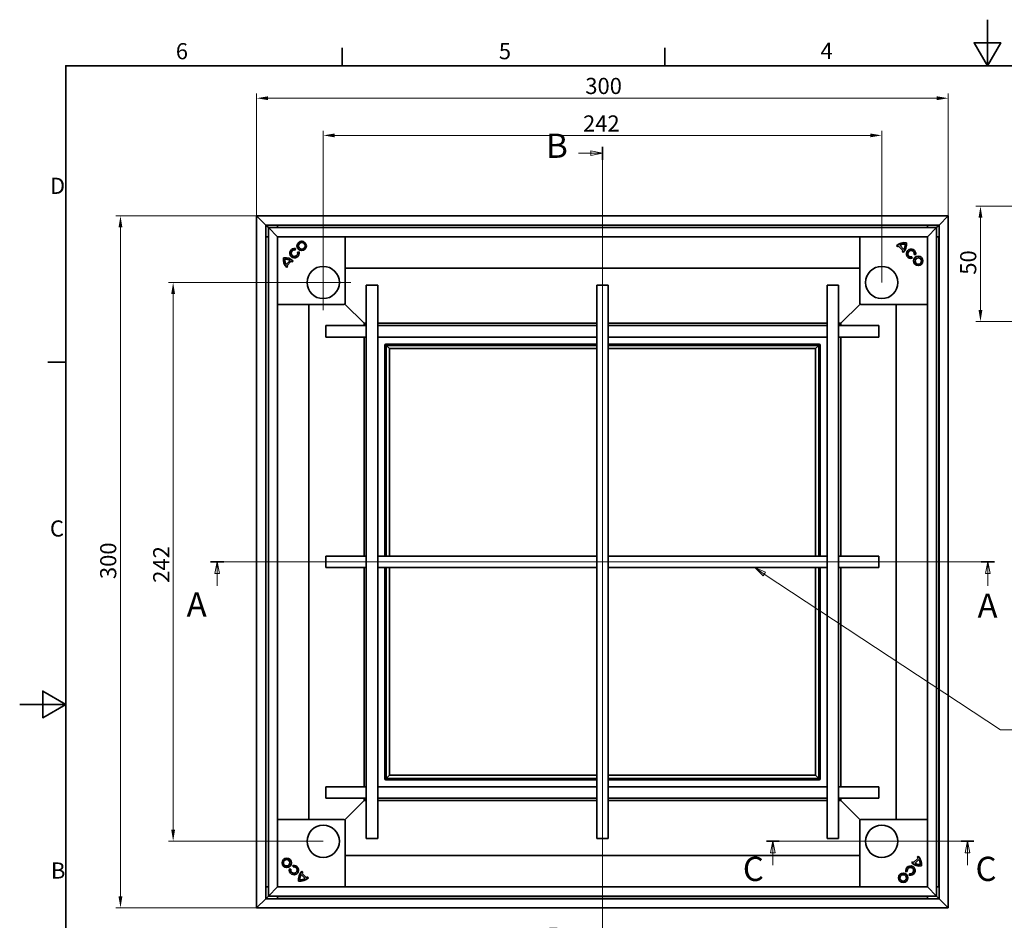
# Model space of a CAD drawing. Units: millimetres. Extents: x 0 to 840, y 0 to 594.
# Drawn here: x 0 to 427, y 203 to 594 of the extents above; entities that cross this region are included whole.
import ezdxf

# ---------------------------------------------------------------- set-up
doc = ezdxf.new("R2010")
doc.units = ezdxf.units.MM
doc.header["$LTSCALE"] = 2
for name, color, linetype, lineweight, true_color in [('Kóta (ISO)', 5, 'Continuous', 9, 0x0000ff), ('Středová značka (ISO)', 1, 'Continuous', 9, 0xff0000), ('Značka (ISO)', 5, 'Continuous', 9, 0x0000ff), ('Čára řezu (ISO)', 3, 'Continuous', 18, 0x00ff00)]:
    doc.layers.add(name, color=color, linetype=linetype, lineweight=lineweight, true_color=true_color)
doc.layers.add('Rámeček (ISO)', color=7, linetype='Continuous', lineweight=35)
doc.layers.add('Viditelná (ISO)', color=7, linetype='Continuous', lineweight=35)
doc.styles.add('Text popisu (ISO)', font='tahoma.ttf')
doc.styles.add('Text poznámky (ISO)', font='tahoma.ttf')
doc.dimstyles.new('Výchozí (ISO)', dxfattribs={"dimscale": 2, "dimtxt": 3.5, "dimasz": 2.5, "dimexe": 1, "dimexo": 0, "dimgap": 0.762, "dimtad": 1, "dimrnd": 1e-08, "dimtxsty": 'Text poznámky (ISO)', "dimcen": 0.09, "dimdle": 10, "dimclrd": 256, "dimclre": 256, "dimclrt": 256, "dimazin": 2, "dimtfac": 1.001486, "dimtmove": 0, "dimatfit": 3, "dimfxl": 1, "dimtolj": 1, "dimlwd": -1, "dimlwe": -1, "dimarcsym": 0})

# ---------------------------------------------------------------- blocks, each defined once
blk = doc.blocks.new('Rámečky Default Border')
at = {"layer": 'Rámeček (ISO)'}
for p, q in [((70, 287), (70, 290.9)), ((140, 287), (140, 290.9)), ((10, 222.75), (6.1, 222.75))]:
    blk.add_line(p, q, dxfattribs=at)
at = {"layer": 'Rámeček (ISO)', "flags": 128}
for points in [[(210, 297), (210, 287), (207.11, 292), (212.89, 292), (210, 287)], [(10, 10), (10, 287), (410, 287), (410, 10), (10, 10)], [(0, 148.5), (10, 148.5), (5, 151.39), (5, 145.61), (10, 148.5)]]:
    blk.add_lwpolyline(points, dxfattribs=at)
at = {"layer": 'Rámeček (ISO)', "char_height": 3.5, "attachment_point": 7, "style": 'Text poznámky (ISO)'}
for s, insert in [('6', (33.88, 287.33)), ('5', (103.98, 287.33)), ('4', (173.78, 287.4)), ('D', (6.57, 258.13)), ('C', (6.56, 183.81)), ('B', (6.78, 109.63))]:
    blk.add_mtext(s, dxfattribs=dict(at, insert=insert))
blk = doc.blocks.new('2dPrevedenyRez0')
at = {"layer": 'Čára řezu (ISO)', "linetype": 'Continuous'}
for p, q in [((211.52, 179.41), (41.42, 179.41)), ((42.84, 179.41), (42.34, 176.91)), ((42.84, 176.91), (42.84, 179.41)), ((43.34, 176.91), (42.84, 179.41)), ((210.1, 179.41), (209.6, 176.91)), ((210.1, 176.91), (210.1, 179.41)), ((210.6, 176.91), (210.1, 179.41)), ((42.34, 176.91), (43.34, 176.91)), ((42.84, 174.21), (42.84, 176.91)), ((209.6, 176.91), (210.6, 176.91)), ((210.1, 174.21), (210.1, 176.91))]:
    blk.add_line(p, q, dxfattribs=at)
at = {"layer": 'Čára řezu (ISO)', "linetype": 'Continuous', "lineweight": 35}
for p, q in [((44.27, 179.41), (41.42, 179.41)), ((211.52, 179.41), (208.67, 179.41))]:
    blk.add_line(p, q, dxfattribs=at)
at = {"layer": 'Čára řezu (ISO)', "linetype": 'Continuous', "flags": 128}
for points in [[(43.34, 176.91), (42.84, 179.41), (42.34, 176.91), (43.34, 176.91)], [(210.6, 176.91), (210.1, 179.41), (209.6, 176.91), (210.6, 176.91)]]:
    blk.add_lwpolyline(points, dxfattribs=at)
at = {"layer": 'Čára řezu (ISO)'}
for points in [[(43.34, 176.91), (42.84, 179.41), (42.34, 176.91), (43.34, 176.91)], [(210.6, 176.91), (210.1, 179.41), (209.6, 176.91), (210.6, 176.91)]]:
    blk.add_solid(points, dxfattribs=at)
at = {"layer": 'Čára řezu (ISO)', "char_height": 5.25, "attachment_point": 7, "style": 'Text popisu (ISO)'}
for insert in [(36.23, 165.9), (207.86, 165.66)]:
    blk.add_mtext('A', dxfattribs=dict(at, insert=insert))
blk = doc.blocks.new('2dPrevedenyRez1')
at = {"layer": 'Čára řezu (ISO)', "linetype": 'Continuous'}
for p, q in [((126.47, 269.46), (126.47, 94.36)), ((121.27, 268.03), (123.97, 268.03)), ((126.47, 268.03), (123.97, 268.53)), ((123.97, 268.53), (123.97, 267.53)), ((123.97, 268.03), (126.47, 268.03)), ((123.97, 267.53), (126.47, 268.03)), ((126.47, 95.79), (123.97, 96.29)), ((123.97, 96.29), (123.97, 95.29)), ((121.27, 95.79), (123.97, 95.79)), ((123.97, 95.79), (126.47, 95.79)), ((123.97, 95.29), (126.47, 95.79))]:
    blk.add_line(p, q, dxfattribs=at)
at = {"layer": 'Čára řezu (ISO)', "linetype": 'Continuous', "lineweight": 35}
for p, q in [((126.47, 269.46), (126.47, 266.59)), ((126.47, 97.23), (126.47, 94.36))]:
    blk.add_line(p, q, dxfattribs=at)
at = {"layer": 'Čára řezu (ISO)', "linetype": 'Continuous', "flags": 128}
for points in [[(123.97, 267.53), (126.47, 268.03), (123.97, 268.53), (123.97, 267.53)], [(123.97, 95.29), (126.47, 95.79), (123.97, 96.29), (123.97, 95.29)]]:
    blk.add_lwpolyline(points, dxfattribs=at)
at = {"layer": 'Čára řezu (ISO)'}
for points in [[(123.97, 267.53), (126.47, 268.03), (123.97, 268.53), (123.97, 267.53)], [(123.97, 95.29), (126.47, 95.79), (123.97, 96.29), (123.97, 95.29)]]:
    blk.add_solid(points, dxfattribs=at)
at = {"layer": 'Čára řezu (ISO)', "char_height": 5.25, "attachment_point": 7, "style": 'Text popisu (ISO)'}
for insert in [(114.24, 265.4), (114.24, 93.17)]:
    blk.add_mtext('B', dxfattribs=dict(at, insert=insert))
blk = doc.blocks.new('*D28')
at = {"layer": 'Defpoints', "color": 0, "transparency": 16777216}
for p in [(403.04, 559.94), (102.84, 508.92), (403.04, 508.92)]:
    blk.add_point(p, dxfattribs=at)
at = {"layer": 'Kóta (ISO)', "transparency": 16777216}
for p, q in [((102.84, 508.92), (102.84, 561.94)), ((107.84, 559.94), (398.04, 559.94)), ((403.04, 508.92), (403.04, 561.94))]:
    blk.add_line(p, q, dxfattribs=at)
for points in [[(107.84, 560.78), (107.84, 559.11), (102.84, 559.94)], [(398.04, 560.78), (398.04, 559.11), (403.04, 559.94)]]:
    blk.add_solid(points, dxfattribs=at)
at = {"layer": 'Kóta (ISO)', "transparency": 16777216, "insert": (245.48, 568.76), "char_height": 7, "attachment_point": 1, "style": 'Text poznámky (ISO)'}
blk.add_mtext('\\A1;300', dxfattribs=at)
blk = doc.blocks.new('*D29')
at = {"layer": 'Defpoints', "color": 0, "transparency": 16777216}
for p in [(43.74, 508.92), (102.84, 508.92), (102.84, 208.72)]:
    blk.add_point(p, dxfattribs=at)
at = {"layer": 'Kóta (ISO)', "transparency": 16777216}
for p, q in [((102.84, 508.92), (41.74, 508.92)), ((43.74, 213.72), (43.74, 503.92)), ((102.84, 208.72), (41.74, 208.72))]:
    blk.add_line(p, q, dxfattribs=at)
for points in [[(42.9, 503.92), (44.57, 503.92), (43.74, 508.92)], [(42.9, 213.72), (44.57, 213.72), (43.74, 208.72)]]:
    blk.add_solid(points, dxfattribs=at)
at = {"layer": 'Kóta (ISO)', "transparency": 16777216, "insert": (34.92, 351.36), "char_height": 7, "attachment_point": 1, "rotation": 90, "style": 'Text poznámky (ISO)'}
blk.add_mtext('\\A1;300', dxfattribs=at)
blk = doc.blocks.new('*D30')
at = {"layer": 'Defpoints', "color": 0, "transparency": 16777216}
for p in [(374.14, 543.82), (131.74, 480.02), (374.14, 480.02)]:
    blk.add_point(p, dxfattribs=at)
at = {"layer": 'Kóta (ISO)', "transparency": 16777216}
for p, q in [((131.74, 480.02), (131.74, 545.82)), ((136.74, 543.82), (369.14, 543.82)), ((374.14, 480.02), (374.14, 545.82))]:
    blk.add_line(p, q, dxfattribs=at)
for points in [[(136.74, 544.65), (136.74, 542.98), (131.74, 543.82)], [(369.14, 544.65), (369.14, 542.98), (374.14, 543.82)]]:
    blk.add_solid(points, dxfattribs=at)
at = {"layer": 'Kóta (ISO)', "transparency": 16777216, "insert": (244.49, 552.49), "char_height": 7, "attachment_point": 1, "style": 'Text poznámky (ISO)'}
blk.add_mtext('\\A1;242', dxfattribs=at)
blk = doc.blocks.new('*D31')
at = {"layer": 'Defpoints', "color": 0, "transparency": 16777216}
for p in [(66.6, 480.02), (131.74, 480.02), (131.74, 237.62)]:
    blk.add_point(p, dxfattribs=at)
at = {"layer": 'Kóta (ISO)', "transparency": 16777216}
for p, q in [((131.74, 480.02), (64.6, 480.02)), ((66.6, 242.62), (66.6, 475.02)), ((131.74, 237.62), (64.6, 237.62))]:
    blk.add_line(p, q, dxfattribs=at)
for points in [[(65.77, 475.02), (67.43, 475.02), (66.6, 480.02)], [(65.77, 242.62), (67.43, 242.62), (66.6, 237.62)]]:
    blk.add_solid(points, dxfattribs=at)
at = {"layer": 'Kóta (ISO)', "transparency": 16777216, "insert": (57.93, 349.75), "char_height": 7, "attachment_point": 1, "rotation": 90, "style": 'Text poznámky (ISO)'}
blk.add_mtext('\\A1;242', dxfattribs=at)
blk = doc.blocks.new('*D35')
at = {"layer": 'Defpoints', "color": 0, "transparency": 16777216}
for p in [(417, 513.15), (434.91, 513.15), (434.91, 463.15)]:
    blk.add_point(p, dxfattribs=at)
at = {"layer": 'Kóta (ISO)', "transparency": 16777216}
for p, q in [((434.91, 513.15), (415, 513.15)), ((417, 468.15), (417, 508.15)), ((434.91, 463.15), (415, 463.15))]:
    blk.add_line(p, q, dxfattribs=at)
for points in [[(416.16, 508.15), (417.83, 508.15), (417, 513.15)], [(416.16, 468.15), (417.83, 468.15), (417, 463.15)]]:
    blk.add_solid(points, dxfattribs=at)
at = {"layer": 'Kóta (ISO)', "transparency": 16777216, "insert": (408.18, 483.38), "char_height": 7, "attachment_point": 1, "rotation": 90, "style": 'Text poznámky (ISO)'}
blk.add_mtext('\\A1;50', dxfattribs=at)
blk = doc.blocks.new('2dPrevedenyRez2')
at = {"layer": 'Čára řezu (ISO)', "linetype": 'Continuous'}
for p, q in [((207.07, 118.81), (162.07, 118.81)), ((163.46, 118.81), (162.96, 116.31)), ((163.46, 116.31), (163.46, 118.81)), ((163.96, 116.31), (163.46, 118.81)), ((205.68, 118.81), (205.18, 116.31)), ((205.68, 116.31), (205.68, 118.81)), ((206.18, 116.31), (205.68, 118.81)), ((162.96, 116.31), (163.96, 116.31)), ((163.46, 113.62), (163.46, 116.31)), ((205.18, 116.31), (206.18, 116.31)), ((205.68, 113.62), (205.68, 116.31))]:
    blk.add_line(p, q, dxfattribs=at)
at = {"layer": 'Čára řezu (ISO)', "linetype": 'Continuous', "lineweight": 35}
for p, q in [((164.85, 118.81), (162.07, 118.81)), ((207.07, 118.81), (204.29, 118.81))]:
    blk.add_line(p, q, dxfattribs=at)
at = {"layer": 'Čára řezu (ISO)', "linetype": 'Continuous', "flags": 128}
for points in [[(163.96, 116.31), (163.46, 118.81), (162.96, 116.31), (163.96, 116.31)], [(206.18, 116.31), (205.68, 118.81), (205.18, 116.31), (206.18, 116.31)]]:
    blk.add_lwpolyline(points, dxfattribs=at)
at = {"layer": 'Čára řezu (ISO)'}
for points in [[(163.96, 116.31), (163.46, 118.81), (162.96, 116.31), (163.96, 116.31)], [(206.18, 116.31), (205.68, 118.81), (205.18, 116.31), (206.18, 116.31)]]:
    blk.add_solid(points, dxfattribs=at)
at = {"layer": 'Čára řezu (ISO)', "char_height": 5.25, "attachment_point": 7, "style": 'Text popisu (ISO)'}
for insert in [(156.93, 108.57), (207.42, 108.57)]:
    blk.add_mtext('C', dxfattribs=dict(at, insert=insert))
blk = doc.blocks.new('Pozice5')
at = {"layer": 'Značka (ISO)'}
for p, q in [((161.59, 176.78), (159.51, 178.16)), ((161.87, 177.2), (159.51, 178.16)), ((159.51, 178.16), (161.32, 176.37)), ((161.32, 176.37), (161.87, 177.2)), ((161.59, 176.78), (212.88, 142.96)), ((212.88, 142.96), (228.63, 142.96))]:
    blk.add_line(p, q, dxfattribs=at)
at = {"layer": 'Značka (ISO)', "flags": 128}
blk.add_lwpolyline([(161.87, 177.2), (159.51, 178.16), (161.32, 176.37), (161.87, 177.2)], dxfattribs=at)
at = {"layer": 'Značka (ISO)'}
blk.add_solid([(161.87, 177.2), (159.51, 178.16), (161.32, 176.37), (161.87, 177.2)], dxfattribs=at)
at = {"layer": 'Značka (ISO)', "insert": (220.75, 149.74), "char_height": 5.25, "attachment_point": 5, "style": 'Text popisu (ISO)'}
blk.add_mtext('3', dxfattribs=at)

msp = doc.modelspace()

# ---------------------------------------------------------------- linework, layer by layer
at = {"layer": 'Středová značka (ISO)', "linetype": 'Continuous'}
for p, q in [((131.74, 492.021), (131.74, 468.021)), ((143.74, 480.021), (119.74, 480.021))]:
    msp.add_line(p, q, dxfattribs=at)
at = {"layer": 'Viditelná (ISO)'}
for p, q in [((102.84, 508.921), (102.84, 208.721)), ((106.84, 504.921), (102.84, 508.921)), ((102.84, 508.921), (106.84, 504.921)), ((403.04, 508.921), (102.84, 508.921)), ((403.04, 508.921), (399.04, 504.921)), ((399.04, 504.921), (403.04, 508.921)), ((403.04, 208.721), (403.04, 508.921)), ((106.84, 504.921), (106.84, 212.721)), ((107.94, 503.821), (106.84, 504.921)), ((106.84, 504.921), (107.94, 503.821)), ((399.04, 504.921), (106.84, 504.921)), ((111.94, 504.921), (111.94, 504.866)), ((111.94, 504.866), (111.94, 503.821)), ((393.94, 504.866), (111.94, 504.866)), ((393.94, 504.866), (393.94, 504.921)), ((393.94, 503.821), (393.94, 504.866)), ((399.04, 504.921), (397.94, 503.821)), ((397.94, 503.821), (399.04, 504.921)), ((399.04, 212.721), (399.04, 504.921)), ((107.94, 503.821), (107.94, 213.821)), ((111.94, 499.821), (107.94, 503.821)), ((107.94, 503.821), (111.94, 499.821)), ((397.94, 503.821), (107.94, 503.821)), ((397.94, 503.821), (393.94, 499.821)), ((393.94, 499.821), (397.94, 503.821)), ((397.94, 213.821), (397.94, 503.821)), ((106.895, 499.821), (106.84, 499.821)), ((106.895, 499.821), (106.895, 217.821)), ((107.94, 499.821), (106.895, 499.821)), ((111.94, 499.821), (111.94, 217.821)), ((112.04, 499.72), (111.94, 499.821)), ((111.94, 499.821), (112.04, 499.72)), ((393.94, 499.821), (111.94, 499.821)), ((141.24, 499.821), (141.24, 471.021)), ((364.64, 471.021), (364.64, 499.821)), ((380.573, 495.862), (380.58, 495.862)), ((380.997, 495.438), (380.573, 495.862)), ((380.58, 495.862), (380.997, 495.445)), ((381.422, 495.807), (381.422, 495.814)), ((381.422, 495.814), (383.361, 493.875)), ((383.355, 493.874), (381.422, 495.807)), ((381.976, 496.14), (381.967, 496.141)), ((381.967, 496.141), (383.724, 494.384)), ((381.976, 496.14), (383.723, 494.393)), ((384.265, 496.682), (384.27, 496.687)), ((384.838, 497.255), (384.833, 497.25)), ((393.94, 499.821), (393.839, 499.72)), ((393.839, 499.72), (393.94, 499.821)), ((393.94, 217.821), (393.94, 499.821)), ((398.985, 499.821), (397.94, 499.821)), ((399.04, 499.821), (398.985, 499.821)), ((398.985, 217.821), (398.985, 499.821)), ((119.609, 494.111), (119.768, 494.704)), ((119.774, 494.708), (119.613, 494.104)), ((120.632, 493.104), (121.236, 493.265)), ((121.232, 493.259), (120.638, 493.1)), ((121.236, 493.265), (121.232, 493.259)), ((380.997, 495.438), (380.997, 495.445)), ((382.988, 493.446), (382.996, 493.446)), ((383.413, 493.021), (382.988, 493.446)), ((382.996, 493.446), (383.413, 493.029)), ((383.355, 493.874), (383.361, 493.875)), ((383.413, 493.021), (383.413, 493.029)), ((383.723, 494.393), (383.724, 494.384)), ((388.827, 491.986), (388.224, 492.148)), ((388.23, 492.151), (388.824, 491.992)), ((114.506, 490.719), (114.51, 490.714)), ((115.078, 490.146), (115.073, 490.151)), ((115.619, 487.848), (117.376, 489.605)), ((115.621, 487.857), (115.619, 487.848)), ((115.621, 487.857), (117.368, 489.603)), ((115.947, 487.303), (117.886, 489.242)), ((115.954, 487.303), (115.947, 487.303)), ((117.886, 489.235), (115.954, 487.303)), ((117.368, 489.603), (117.376, 489.605)), ((117.886, 489.235), (117.886, 489.242)), ((118.314, 488.877), (118.732, 489.294)), ((118.739, 489.294), (118.314, 488.869)), ((118.314, 488.869), (118.314, 488.877)), ((118.739, 489.294), (118.732, 489.294)), ((387.378, 490.528), (387.219, 491.122)), ((387.223, 491.128), (387.385, 490.525)), ((387.385, 490.525), (387.378, 490.528)), ((115.898, 486.461), (116.315, 486.878)), ((116.323, 486.878), (115.898, 486.454)), ((115.898, 486.454), (115.898, 486.461)), ((116.323, 486.878), (116.315, 486.878)), ((364.64, 486.221), (141.24, 486.221)), ((150.44, 478.821), (155.44, 478.821)), ((150.44, 478.821), (150.44, 238.821)), ((155.44, 478.821), (155.44, 238.821)), ((250.44, 478.821), (255.44, 478.821)), ((250.44, 478.821), (250.44, 238.821)), ((255.44, 478.821), (255.44, 238.821)), ((350.44, 478.821), (355.44, 478.821)), ((350.44, 238.821), (350.44, 478.821)), ((355.44, 238.821), (355.44, 478.821)), ((140.74, 470.521), (111.94, 470.521)), ((125.54, 470.521), (125.54, 247.121)), ((149.44, 462.321), (141.093, 470.667)), ((141.093, 470.667), (149.44, 462.321)), ((364.786, 470.667), (356.44, 462.321)), ((356.44, 462.321), (364.786, 470.667)), ((393.94, 470.521), (365.14, 470.521)), ((380.34, 247.121), (380.34, 470.521)), ((149.44, 462.321), (149.44, 461.321)), ((150.083, 461.678), (149.44, 462.321)), ((149.44, 462.321), (150.083, 461.678)), ((150.44, 462.321), (149.44, 462.321)), ((150.083, 461.678), (150.44, 461.321)), ((150.44, 461.321), (150.083, 461.678)), ((250.44, 462.321), (155.44, 462.321)), ((350.44, 462.321), (255.44, 462.321)), ((356.44, 462.321), (355.44, 462.321)), ((355.44, 461.321), (355.797, 461.678)), ((355.797, 461.678), (355.44, 461.321)), ((356.44, 462.321), (355.797, 461.678)), ((355.797, 461.678), (356.44, 462.321)), ((356.44, 461.321), (356.44, 462.321)), ((132.94, 456.321), (132.94, 461.321)), ((132.94, 461.321), (150.44, 461.321)), ((155.44, 461.321), (250.44, 461.321)), ((255.44, 461.321), (350.44, 461.321)), ((355.44, 461.321), (372.94, 461.321)), ((372.94, 461.321), (372.94, 456.321)), ((132.94, 456.321), (150.44, 456.321)), ((149.44, 456.321), (149.44, 361.321)), ((155.44, 456.321), (250.44, 456.321)), ((158.648, 453.112), (158.592, 453.169)), ((158.592, 453.169), (158.648, 453.112)), ((159.04, 452.721), (158.648, 453.112)), ((158.648, 453.112), (159.04, 452.721)), ((250.44, 453.321), (158.857, 453.321)), ((250.44, 453.333), (158.967, 453.333)), ((255.44, 456.321), (350.44, 456.321)), ((346.967, 453.333), (255.44, 453.333)), ((347.077, 453.321), (255.44, 453.321)), ((347.232, 453.112), (346.84, 452.721)), ((346.84, 452.721), (347.232, 453.112)), ((347.315, 453.196), (347.232, 453.112)), ((347.232, 453.112), (347.315, 453.196)), ((347.44, 361.321), (347.44, 453.017)), ((355.44, 456.321), (372.94, 456.321)), ((356.44, 361.321), (356.44, 456.321)), ((158.455, 452.821), (158.455, 361.321)), ((159.04, 452.721), (159.04, 361.321)), ((160.44, 451.321), (159.04, 452.721)), ((159.04, 452.721), (160.44, 451.321)), ((250.44, 452.721), (159.04, 452.721)), ((160.44, 361.321), (160.44, 451.321)), ((160.44, 451.321), (250.44, 451.321)), ((346.84, 452.721), (255.44, 452.721)), ((255.44, 451.321), (345.44, 451.321)), ((346.84, 452.721), (345.44, 451.321)), ((345.44, 451.321), (346.84, 452.721)), ((345.44, 451.321), (345.44, 361.321)), ((346.84, 361.321), (346.84, 452.721)), ((347.479, 361.321), (347.479, 452.821)), ((132.94, 356.321), (132.94, 361.321)), ((150.44, 361.321), (132.94, 361.321)), ((250.44, 361.321), (155.44, 361.321)), ((350.44, 361.321), (255.44, 361.321)), ((372.94, 361.321), (355.44, 361.321)), ((372.94, 361.321), (372.94, 356.321)), ((150.44, 356.321), (132.94, 356.321)), ((149.44, 356.321), (149.44, 261.321)), ((250.44, 356.321), (155.44, 356.321)), ((158.455, 356.321), (158.455, 264.821)), ((159.04, 356.321), (159.04, 264.921)), ((160.44, 266.321), (160.44, 356.321)), ((350.44, 356.321), (255.44, 356.321)), ((345.44, 356.321), (345.44, 266.321)), ((346.84, 264.921), (346.84, 356.321)), ((347.44, 264.624), (347.44, 356.321)), ((347.479, 264.821), (347.479, 356.321)), ((372.94, 356.321), (355.44, 356.321)), ((356.44, 261.321), (356.44, 356.321)), ((159.04, 264.921), (160.44, 266.321)), ((160.44, 266.321), (159.04, 264.921)), ((250.44, 266.321), (160.44, 266.321)), ((345.44, 266.321), (255.44, 266.321)), ((345.44, 266.321), (346.84, 264.921)), ((346.84, 264.921), (345.44, 266.321)), ((132.94, 256.321), (132.94, 261.321)), ((150.44, 261.321), (132.94, 261.321)), ((250.44, 261.321), (155.44, 261.321)), ((158.592, 264.472), (158.648, 264.529)), ((158.648, 264.529), (158.592, 264.472)), ((158.648, 264.529), (159.04, 264.921)), ((159.04, 264.921), (158.648, 264.529)), ((158.857, 264.321), (250.44, 264.321)), ((158.967, 264.309), (250.44, 264.309)), ((159.04, 264.921), (250.44, 264.921)), ((255.44, 264.921), (346.84, 264.921)), ((255.44, 264.321), (347.077, 264.321)), ((255.44, 264.309), (346.967, 264.309)), ((350.44, 261.321), (255.44, 261.321)), ((346.84, 264.921), (347.232, 264.529)), ((347.232, 264.529), (346.84, 264.921)), ((347.232, 264.529), (347.315, 264.445)), ((347.315, 264.445), (347.232, 264.529)), ((372.94, 261.321), (355.44, 261.321)), ((372.94, 261.321), (372.94, 256.321)), ((150.44, 256.321), (132.94, 256.321)), ((141.093, 246.974), (149.44, 255.321)), ((149.44, 255.321), (141.093, 246.974)), ((149.44, 256.321), (149.44, 255.321)), ((149.44, 255.321), (150.083, 255.963)), ((150.083, 255.963), (149.44, 255.321)), ((149.44, 255.321), (150.44, 255.321)), ((150.44, 256.321), (150.083, 255.963)), ((150.083, 255.963), (150.44, 256.321)), ((250.44, 256.321), (155.44, 256.321)), ((155.44, 255.321), (250.44, 255.321)), ((350.44, 256.321), (255.44, 256.321)), ((255.44, 255.321), (350.44, 255.321)), ((372.94, 256.321), (355.44, 256.321)), ((355.797, 255.963), (355.44, 256.321)), ((355.44, 256.321), (355.797, 255.963)), ((355.44, 255.321), (356.44, 255.321)), ((355.797, 255.963), (356.44, 255.321)), ((356.44, 255.321), (355.797, 255.963)), ((356.44, 255.321), (356.44, 256.321)), ((356.44, 255.321), (364.786, 246.974)), ((364.786, 246.974), (356.44, 255.321)), ((111.94, 247.121), (140.74, 247.121)), ((141.24, 246.621), (141.24, 217.821)), ((364.64, 217.821), (364.64, 246.621)), ((365.14, 247.121), (393.94, 247.121)), ((155.44, 238.821), (150.44, 238.821)), ((255.44, 238.821), (250.44, 238.821)), ((355.44, 238.821), (350.44, 238.821)), ((141.24, 231.421), (364.64, 231.421)), ((389.557, 230.763), (389.981, 231.188)), ((389.981, 231.18), (389.564, 230.763)), ((389.981, 231.188), (389.981, 231.18)), ((118.495, 227.116), (118.501, 227.113)), ((118.657, 226.513), (118.495, 227.116)), ((118.501, 227.113), (118.66, 226.519)), ((387.141, 228.347), (387.566, 228.772)), ((387.141, 228.347), (387.148, 228.347)), ((387.566, 228.765), (387.148, 228.347)), ((387.566, 228.772), (387.566, 228.765)), ((387.993, 228.406), (389.926, 230.339)), ((387.993, 228.406), (387.994, 228.399)), ((389.933, 230.338), (387.994, 228.399)), ((390.26, 229.793), (388.504, 228.037)), ((388.512, 228.038), (388.504, 228.037)), ((390.259, 229.785), (388.512, 228.038)), ((389.557, 230.763), (389.564, 230.763)), ((389.926, 230.339), (389.933, 230.338)), ((390.259, 229.785), (390.26, 229.793)), ((390.802, 227.495), (390.807, 227.49)), ((391.374, 226.923), (391.369, 226.927)), ((117.052, 225.655), (117.656, 225.493)), ((117.65, 225.49), (117.056, 225.649)), ((123.912, 221.5), (122.156, 223.257)), ((122.157, 223.248), (122.156, 223.257)), ((123.904, 221.501), (122.157, 223.248)), ((122.466, 224.62), (122.891, 224.195)), ((122.466, 224.62), (122.466, 224.612)), ((122.884, 224.195), (122.466, 224.612)), ((124.457, 221.827), (122.518, 223.767)), ((122.525, 223.767), (122.518, 223.767)), ((122.525, 223.767), (124.458, 221.834)), ((122.891, 224.195), (122.884, 224.195)), ((385.248, 224.537), (384.644, 224.376)), ((384.644, 224.376), (384.648, 224.382)), ((384.648, 224.382), (385.241, 224.541)), ((386.105, 222.933), (386.267, 223.537)), ((386.271, 223.53), (386.112, 222.937)), ((121.042, 220.386), (121.047, 220.391)), ((121.614, 220.959), (121.609, 220.954)), ((123.904, 221.501), (123.912, 221.5)), ((124.458, 221.834), (124.457, 221.827)), ((124.883, 222.204), (125.307, 221.779)), ((124.883, 222.204), (124.883, 222.196)), ((125.299, 221.779), (124.883, 222.196)), ((125.307, 221.779), (125.299, 221.779)), ((106.84, 217.821), (106.895, 217.821)), ((106.84, 212.721), (107.94, 213.821)), ((107.94, 213.821), (106.84, 212.721)), ((106.895, 217.821), (107.94, 217.821)), ((107.94, 213.821), (111.94, 217.821)), ((111.94, 217.821), (107.94, 213.821)), ((107.94, 213.821), (397.94, 213.821)), ((111.94, 217.821), (112.04, 217.921)), ((112.04, 217.921), (111.94, 217.821)), ((111.94, 217.821), (393.94, 217.821)), ((111.94, 213.821), (111.94, 212.776)), ((393.839, 217.921), (393.94, 217.821)), ((393.94, 217.821), (393.839, 217.921)), ((393.94, 217.821), (397.94, 213.821)), ((397.94, 213.821), (393.94, 217.821)), ((393.94, 212.776), (393.94, 213.821)), ((397.94, 217.821), (398.985, 217.821)), ((399.04, 212.721), (397.94, 213.821)), ((397.94, 213.821), (399.04, 212.721)), ((398.985, 217.821), (399.04, 217.821)), ((102.84, 208.721), (106.84, 212.721)), ((106.84, 212.721), (102.84, 208.721)), ((106.84, 212.721), (399.04, 212.721)), ((111.94, 212.776), (111.94, 212.721)), ((111.94, 212.776), (393.94, 212.776)), ((393.94, 212.721), (393.94, 212.776)), ((403.04, 208.721), (399.04, 212.721)), ((399.04, 212.721), (403.04, 208.721)), ((102.84, 208.721), (403.04, 208.721))]:
    msp.add_line(p, q, dxfattribs=at)
for centre, radius in [((122.388, 495.851), 2.031), ((122.388, 495.851), 2.026), ((122.448, 495.913), 1.411), ((122.448, 495.913), 1.406), ((389.97, 489.373), 2.031), ((389.97, 489.373), 2.026), ((390.033, 489.313), 1.411), ((390.033, 489.313), 1.406), ((131.74, 480.021), 6.999), ((374.14, 480.021), 6.999), ((131.74, 237.621), 6.999), ((374.14, 237.621), 6.999), ((115.91, 228.268), 2.031), ((115.91, 228.268), 2.026), ((115.847, 228.328), 1.411), ((115.847, 228.328), 1.406), ((383.492, 221.79), 2.031), ((383.492, 221.79), 2.026), ((383.432, 221.728), 1.411), ((383.432, 221.728), 1.406)]:
    msp.add_circle(centre, radius, dxfattribs=at)
for centre, radius, start, end in [((384.092, 492.311), 4.999, 81.42358, 134.74739), ((384.092, 492.311), 4.994, 81.46843, 134.68705), ((384.073, 492.327), 4.38, 127.24596, 134.61343), ((384.073, 492.327), 4.374, 127.30584, 134.68156), ((384.092, 492.311), 4.38, 87.66884, 119.02512), ((384.092, 492.311), 4.374, 87.73211, 118.93412), ((379.886, 496.565), 4.999, 314.86812, 7.93643), ((379.886, 496.565), 4.994, 314.92806, 7.89157), ((379.894, 496.509), 4.374, 331.06588, 2.26789), ((379.894, 496.509), 4.38, 330.97488, 2.33116), ((119.274, 492.74), 2.031, 75.73092, 15), ((119.274, 492.74), 2.026, 75.88093, 14.85189), ((119.274, 492.74), 1.411, 76.26452, 14.78741), ((119.274, 492.74), 1.406, 76.0558, 15), ((379.855, 496.499), 4.374, 315.74941, 323.12925), ((379.855, 496.499), 4.38, 315.81703, 323.18867), ((386.859, 492.487), 2.031, 345.73092, 285), ((386.859, 492.487), 2.026, 345.88093, 284.85189), ((386.859, 492.487), 1.411, 346.26452, 284.78741), ((386.859, 492.487), 1.406, 346.0558, 285), ((119.449, 489.973), 4.999, 171.42358, 224.74739), ((119.449, 489.973), 4.994, 171.46843, 224.68705), ((115.196, 485.767), 4.999, 44.86812, 97.93643), ((115.196, 485.767), 4.994, 44.92806, 97.89157), ((119.449, 489.973), 4.38, 177.66884, 209.02512), ((115.251, 485.775), 4.38, 60.97488, 92.33116), ((119.449, 489.973), 4.374, 177.73211, 208.93412), ((115.251, 485.775), 4.374, 61.06588, 92.26789), ((119.433, 489.954), 4.38, 217.24596, 224.61343), ((119.433, 489.954), 4.374, 217.30584, 224.68156), ((115.262, 485.736), 4.38, 45.81703, 53.18867), ((115.262, 485.736), 4.374, 45.74941, 53.12925), ((158.967, 452.821), 0.512, 90, 180), ((346.967, 452.821), 0.512, 0, 90), ((158.967, 264.821), 0.512, 180, 270), ((346.967, 264.821), 0.512, 270, 0), ((386.431, 227.668), 4.999, 351.42358, 44.74739), ((386.431, 227.668), 4.994, 351.46843, 44.68705), ((119.021, 225.155), 2.031, 165.73092, 105), ((119.021, 225.155), 2.026, 165.88093, 104.85189), ((119.021, 225.155), 1.411, 166.26452, 104.78741), ((119.021, 225.155), 1.406, 166.0558, 105), ((386.606, 224.901), 2.031, 255.73092, 195), ((386.606, 224.901), 2.026, 255.88093, 194.85189), ((390.684, 231.874), 4.999, 224.86812, 277.93643), ((390.684, 231.874), 4.994, 224.92806, 277.89157), ((390.618, 231.905), 4.374, 225.74941, 233.12925), ((390.618, 231.905), 4.38, 225.81703, 233.18867), ((390.628, 231.866), 4.38, 240.97488, 272.33116), ((390.628, 231.866), 4.374, 241.06588, 272.26789), ((386.447, 227.687), 4.374, 37.30584, 44.68156), ((386.447, 227.687), 4.38, 37.24596, 44.61343), ((386.431, 227.668), 4.374, 357.73211, 28.93412), ((386.431, 227.668), 4.38, 357.66884, 29.02512), ((125.993, 221.077), 4.999, 134.86812, 187.93643), ((125.993, 221.077), 4.994, 134.92806, 187.89157), ((125.985, 221.132), 4.38, 150.97488, 182.33116), ((125.985, 221.132), 4.374, 151.06588, 182.26789), ((126.025, 221.142), 4.38, 135.81703, 143.18867), ((126.025, 221.142), 4.374, 135.74941, 143.12925), ((386.606, 224.901), 1.411, 256.26452, 194.78741), ((386.606, 224.901), 1.406, 256.0558, 195), ((121.787, 225.33), 4.999, 261.42358, 314.74739), ((121.787, 225.33), 4.994, 261.46843, 314.68705), ((121.787, 225.33), 4.38, 267.66884, 299.02512), ((121.787, 225.33), 4.374, 267.73211, 298.93412), ((121.807, 225.314), 4.38, 307.24596, 314.61343), ((121.807, 225.314), 4.374, 307.30584, 314.68156)]:
    msp.add_arc(centre, radius, start, end, dxfattribs=at)
for centre, major_axis in [((140.74, 471.021), (0.354, -0.354)), ((365.14, 471.021), (-0.354, -0.354)), ((140.74, 246.621), (0.354, 0.354)), ((365.14, 246.621), (-0.354, 0.354))]:
    msp.add_ellipse(centre, major_axis=major_axis, ratio=0.9996955, start_param=5.4979394, end_param=7.0684312, dxfattribs=at)
for points in [[(112.04, 499.72), (112.039, 499.72), (112.034, 499.726), (112.022, 499.738), (112.015, 499.745), (112.006, 499.755), (111.994, 499.766), (111.983, 499.777), (111.969, 499.791), (111.954, 499.806), (111.95, 499.811), (111.945, 499.816), (111.94, 499.821)], [(393.839, 499.72), (393.84, 499.721), (393.846, 499.726), (393.858, 499.738), (393.865, 499.745), (393.874, 499.755), (393.885, 499.766), (393.897, 499.777), (393.91, 499.791), (393.925, 499.806), (393.93, 499.811), (393.935, 499.816), (393.94, 499.821)], [(112.04, 217.921), (112.04, 217.92), (112.034, 217.915), (112.022, 217.903), (112.015, 217.896), (112.006, 217.887), (111.994, 217.875), (111.983, 217.864), (111.969, 217.85), (111.954, 217.835), (111.95, 217.83), (111.945, 217.826), (111.94, 217.821)], [(393.839, 217.921), (393.841, 217.921), (393.846, 217.915), (393.858, 217.903), (393.865, 217.896), (393.874, 217.887), (393.885, 217.875), (393.897, 217.864), (393.91, 217.85), (393.925, 217.835), (393.93, 217.83), (393.935, 217.826), (393.94, 217.821)]]:
    msp.add_open_spline(points, degree=3, knots=[0, 0, 0, 0, 0.36936928, 0.36936928, 0.36936928, 0.58467403, 0.58467403, 0.58467403, 0.79207405, 0.79207405, 0.79207405, 0.85670186, 0.85670186, 0.85670186, 0.85670186], dxfattribs=at)
for points in [[(119.613, 494.104), (119.611, 494.108), (119.609, 494.111)], [(119.774, 494.708), (119.771, 494.706), (119.768, 494.704)], [(120.632, 493.104), (120.635, 493.102), (120.638, 493.1)], [(388.224, 492.148), (388.227, 492.15), (388.23, 492.151)], [(388.827, 491.986), (388.826, 491.989), (388.824, 491.992)], [(387.223, 491.128), (387.221, 491.125), (387.219, 491.122)], [(118.657, 226.513), (118.659, 226.516), (118.66, 226.519)], [(117.052, 225.655), (117.054, 225.652), (117.056, 225.649)], [(117.656, 225.493), (117.653, 225.492), (117.65, 225.49)], [(385.248, 224.537), (385.244, 224.539), (385.241, 224.541)], [(386.105, 222.933), (386.108, 222.935), (386.112, 222.937)], [(386.267, 223.537), (386.269, 223.534), (386.271, 223.53)]]:
    msp.add_open_spline(points, degree=2, dxfattribs=at)

# ---------------------------------------------------------------- block references
at = {"xscale": 2, "yscale": 2, "zscale": 2}
msp.add_blockref('Rámečky Default Border', (0, 0), dxfattribs=at)
at = {"layer": 'Značka (ISO)', "xscale": 2, "yscale": 2, "zscale": 2}
msp.add_blockref('Pozice5', (0, 0), dxfattribs=at)
at = {"layer": 'Čára řezu (ISO)', "xscale": 2, "yscale": 2, "zscale": 2}
for name in ['2dPrevedenyRez1', '2dPrevedenyRez0', '2dPrevedenyRez2']:
    msp.add_blockref(name, (0, 0), dxfattribs=at)

# ---------------------------------------------------------------- dimensions: what is measured, and where the dimension line sits
at = {"layer": 'Kóta (ISO)'}
for base, p1, p2, angle, override, picture, middle in [((403.04, 559.943), (102.84, 508.921), (403.04, 508.921), 180, {"dimdec": 0, "dimtp": 0, "dimtm": 0, "dimtdec": 2, "dimtofl": 0, "dimatfit": 1}, '*D28', (252.94, 559.943)), ((374.14, 543.817), (131.74, 480.021), (374.14, 480.021), 180, {"dimdec": 0, "dimtp": 0, "dimtm": 0, "dimtdec": 2, "dimtofl": 0, "dimatfit": 1}, '*D30', (251.911, 543.817)), ((416.995, 513.148), (434.914, 463.148), (434.914, 513.148), 90, {"dimdec": 2, "dimtp": 0, "dimtm": 0, "dimtdec": 2, "dimtofl": 0, "dimatfit": 1}, '*D35', (416.995, 488.148)), ((43.735, 508.921), (102.84, 208.721), (102.84, 508.921), 90, {"dimdec": 0, "dimtp": 0, "dimtm": 0, "dimtdec": 2, "dimtofl": 0, "dimatfit": 1}, '*D29', (43.735, 358.821)), ((66.6, 480.021), (131.74, 237.621), (131.74, 480.021), 90, {"dimdec": 0, "dimtp": 0, "dimtm": 0, "dimtdec": 2, "dimtofl": 0, "dimatfit": 1}, '*D31', (66.6, 357.161))]:
    dim = msp.add_linear_dim(base=base, p1=p1, p2=p2, angle=angle, dimstyle='Výchozí (ISO)', override=override, dxfattribs=at)
    dim.commit()
    dim.dimension.update_dxf_attribs({"geometry": picture, "text_midpoint": middle, "dimtype": 160})

doc.saveas('drawing.dxf')
